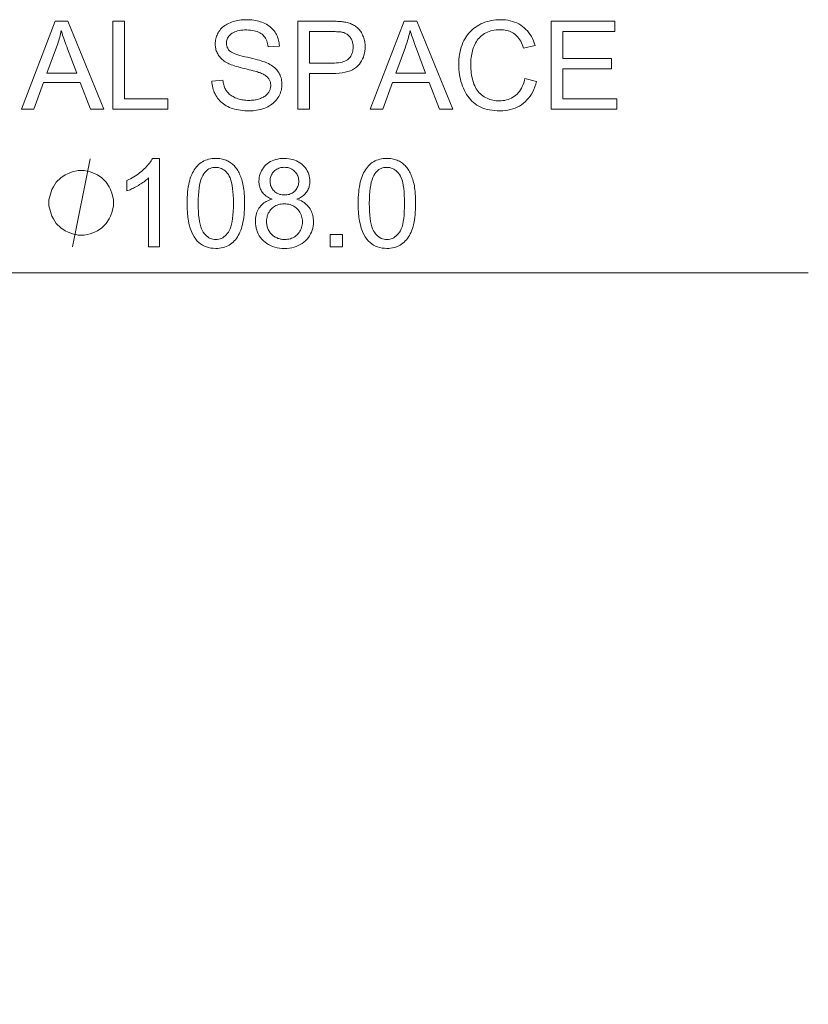
# Model space of a CAD drawing. Extents: x 8 to 406, y 8 to 280.
# Drawn here: x 125 to 144, y 240 to 265 of the extents above; entities that cross this region are included whole.
import ezdxf

# ---------------------------------------------------------------- set-up
doc = ezdxf.new("R2010")
doc.units = 0

msp = doc.modelspace()

# ---------------------------------------------------------------- linework, layer by layer
at = {"color": 7, "lineweight": 13}
for points in [[(124.681, 262.774), (125.526, 264.974), (125.839, 264.974), (126.74, 262.774), (126.408, 262.774), (126.152, 263.44), (125.232, 263.44), (124.99, 262.774)], [(126.96, 262.774), (126.96, 264.974), (127.252, 264.974), (127.252, 263.033), (128.335, 263.033), (128.335, 262.774)], [(129.437, 263.48), (129.711, 263.504), (129.716, 263.472), (129.721, 263.441), (129.728, 263.411), (129.735, 263.382), (129.744, 263.354), (129.753, 263.328), (129.764, 263.302), (129.776, 263.278), (129.788, 263.255), (129.802, 263.234), (129.817, 263.213), (129.834, 263.193), (129.852, 263.174), (129.872, 263.155), (129.893, 263.138), (129.916, 263.121), (129.94, 263.105), (129.966, 263.09), (129.994, 263.076), (130.023, 263.062), (130.054, 263.05), (130.085, 263.039), (130.117, 263.029), (130.149, 263.021), (130.183, 263.014), (130.217, 263.008), (130.252, 263.003), (130.287, 263), (130.324, 262.998), (130.361, 262.997), (130.394, 262.998), (130.426, 262.999), (130.457, 263.002), (130.488, 263.005), (130.518, 263.01), (130.547, 263.015), (130.575, 263.021), (130.603, 263.029), (130.629, 263.037), (130.655, 263.047), (130.68, 263.057), (130.704, 263.068), (130.726, 263.08), (130.747, 263.092), (130.766, 263.105), (130.785, 263.119), (130.802, 263.134), (130.817, 263.15), (130.832, 263.166), (130.845, 263.183), (130.857, 263.2), (130.867, 263.218), (130.877, 263.236), (130.885, 263.254), (130.892, 263.273), (130.897, 263.292), (130.902, 263.311), (130.905, 263.331), (130.907, 263.351), (130.907, 263.371), (130.907, 263.391), (130.905, 263.411), (130.902, 263.431), (130.898, 263.45), (130.892, 263.468), (130.886, 263.486), (130.878, 263.503), (130.869, 263.52), (130.859, 263.536), (130.847, 263.552), (130.834, 263.567), (130.82, 263.582), (130.804, 263.596), (130.787, 263.61), (130.768, 263.623), (130.747, 263.636), (130.725, 263.648), (130.701, 263.66), (130.676, 263.671), (130.649, 263.682), (130.629, 263.689), (130.605, 263.697), (130.577, 263.706), (130.544, 263.715), (130.507, 263.726), (130.466, 263.737), (130.42, 263.749), (130.37, 263.761), (130.316, 263.775), (130.257, 263.789), (130.199, 263.803), (130.143, 263.818), (130.092, 263.832), (130.044, 263.846), (130, 263.86), (129.959, 263.873), (129.922, 263.887), (129.889, 263.9), (129.859, 263.913), (129.833, 263.926), (129.802, 263.943), (129.773, 263.961), (129.745, 263.979), (129.72, 263.999), (129.695, 264.019), (129.673, 264.04), (129.651, 264.061), (129.632, 264.084), (129.614, 264.107), (129.598, 264.131), (129.583, 264.156), (129.57, 264.181), (129.558, 264.207), (129.548, 264.234), (129.54, 264.261), (129.533, 264.288), (129.528, 264.317), (129.524, 264.345), (129.521, 264.375), (129.521, 264.405), (129.522, 264.438), (129.524, 264.471), (129.529, 264.503), (129.536, 264.535), (129.544, 264.566), (129.555, 264.597), (129.567, 264.627), (129.581, 264.657), (129.597, 264.687), (129.615, 264.716), (129.635, 264.745), (129.656, 264.771), (129.68, 264.797), (129.705, 264.821), (129.731, 264.844), (129.76, 264.865), (129.79, 264.885), (129.822, 264.903), (129.856, 264.92), (129.891, 264.936), (129.928, 264.95), (129.966, 264.963), (130.004, 264.974), (130.043, 264.984), (130.083, 264.992), (130.124, 264.999), (130.165, 265.004), (130.208, 265.008), (130.251, 265.01), (130.295, 265.011), (130.343, 265.01), (130.39, 265.008), (130.437, 265.004), (130.481, 264.999), (130.525, 264.991), (130.568, 264.983), (130.609, 264.973), (130.649, 264.961), (130.688, 264.947), (130.726, 264.932), (130.763, 264.916), (130.798, 264.898), (130.831, 264.878), (130.862, 264.857), (130.892, 264.835), (130.92, 264.811), (130.946, 264.786), (130.97, 264.759), (130.993, 264.73), (131.014, 264.701), (131.033, 264.669), (131.05, 264.638), (131.066, 264.605), (131.079, 264.572), (131.091, 264.537), (131.101, 264.502), (131.109, 264.466), (131.115, 264.43), (131.119, 264.392), (131.122, 264.354), (130.843, 264.333), (130.837, 264.374), (130.829, 264.412), (130.82, 264.449), (130.808, 264.483), (130.793, 264.516), (130.777, 264.546), (130.759, 264.575), (130.738, 264.601), (130.715, 264.626), (130.69, 264.648), (130.663, 264.668), (130.633, 264.686), (130.601, 264.702), (130.567, 264.716), (130.53, 264.728), (130.49, 264.737), (130.448, 264.745), (130.403, 264.75), (130.356, 264.753), (130.307, 264.755), (130.256, 264.754), (130.207, 264.751), (130.161, 264.746), (130.119, 264.739), (130.079, 264.73), (130.042, 264.72), (130.007, 264.707), (129.976, 264.693), (129.948, 264.676), (129.922, 264.658), (129.899, 264.638), (129.879, 264.617), (129.86, 264.596), (129.845, 264.574), (129.831, 264.551), (129.821, 264.527), (129.812, 264.503), (129.806, 264.477), (129.802, 264.451), (129.801, 264.424), (129.802, 264.401), (129.805, 264.379), (129.809, 264.357), (129.815, 264.336), (129.823, 264.316), (129.832, 264.297), (129.843, 264.279), (129.856, 264.262), (129.87, 264.245), (129.887, 264.229), (129.906, 264.214), (129.931, 264.199), (129.962, 264.183), (129.997, 264.167), (130.039, 264.152), (130.085, 264.136), (130.137, 264.12), (130.195, 264.104), (130.257, 264.088), (130.326, 264.072), (130.394, 264.057), (130.459, 264.041), (130.519, 264.026), (130.574, 264.011), (130.625, 263.997), (130.671, 263.983), (130.713, 263.97), (130.751, 263.957), (130.784, 263.944), (130.813, 263.932), (130.85, 263.914), (130.885, 263.895), (130.919, 263.875), (130.95, 263.854), (130.98, 263.832), (131.007, 263.809), (131.032, 263.785), (131.056, 263.76), (131.077, 263.734), (131.096, 263.708), (131.114, 263.68), (131.129, 263.652), (131.143, 263.623), (131.155, 263.593), (131.165, 263.562), (131.173, 263.53), (131.18, 263.497), (131.184, 263.464), (131.187, 263.43), (131.188, 263.395), (131.187, 263.36), (131.184, 263.325), (131.179, 263.291), (131.172, 263.258), (131.163, 263.224), (131.152, 263.191), (131.139, 263.159), (131.123, 263.127), (131.106, 263.095), (131.087, 263.064), (131.066, 263.034), (131.044, 263.005), (131.019, 262.977), (130.993, 262.951), (130.965, 262.926), (130.935, 262.902), (130.904, 262.88), (130.87, 262.86), (130.835, 262.84), (130.798, 262.822), (130.76, 262.806), (130.721, 262.791), (130.681, 262.778), (130.64, 262.767), (130.598, 262.758), (130.555, 262.75), (130.512, 262.744), (130.467, 262.74), (130.421, 262.737), (130.374, 262.736), (130.316, 262.737), (130.259, 262.74), (130.204, 262.744), (130.151, 262.75), (130.1, 262.758), (130.051, 262.767), (130.004, 262.779), (129.959, 262.792), (129.915, 262.807), (129.874, 262.823), (129.835, 262.841), (129.797, 262.861), (129.761, 262.883), (129.726, 262.907), (129.694, 262.932), (129.663, 262.959), (129.634, 262.988), (129.607, 263.019), (129.581, 263.051), (129.557, 263.085), (129.535, 263.12), (129.516, 263.157), (129.498, 263.194), (129.483, 263.232), (129.47, 263.271), (129.459, 263.311), (129.45, 263.352), (129.443, 263.394), (129.439, 263.437)], [(131.586, 262.774), (131.586, 264.974), (132.415, 264.974), (132.458, 264.973), (132.499, 264.973), (132.538, 264.972), (132.574, 264.97), (132.609, 264.968), (132.641, 264.966), (132.671, 264.963), (132.7, 264.96), (132.726, 264.957), (132.75, 264.953), (132.782, 264.947), (132.813, 264.94), (132.843, 264.932), (132.871, 264.923), (132.899, 264.913), (132.926, 264.903), (132.951, 264.891), (132.976, 264.878), (132.999, 264.864), (133.022, 264.85), (133.043, 264.834), (133.064, 264.817), (133.084, 264.799), (133.102, 264.779), (133.121, 264.759), (133.138, 264.737), (133.154, 264.714), (133.17, 264.69), (133.184, 264.664), (133.198, 264.637), (133.211, 264.61), (133.222, 264.582), (133.232, 264.553), (133.241, 264.524), (133.248, 264.494), (133.254, 264.464), (133.259, 264.433), (133.262, 264.402), (133.264, 264.37), (133.265, 264.337), (133.263, 264.282), (133.258, 264.229), (133.249, 264.177), (133.236, 264.127), (133.22, 264.078), (133.201, 264.032), (133.177, 263.987), (133.15, 263.944), (133.12, 263.902), (133.086, 263.862), (133.048, 263.825), (133.003, 263.792), (132.953, 263.763), (132.897, 263.738), (132.836, 263.717), (132.768, 263.699), (132.695, 263.686), (132.616, 263.676), (132.531, 263.67), (132.441, 263.668), (131.877, 263.668), (131.877, 262.774)], [(133.394, 262.774), (134.239, 264.974), (134.552, 264.974), (135.453, 262.774), (135.121, 262.774), (134.865, 263.44), (133.945, 263.44), (133.703, 262.774)], [(137.255, 263.545), (137.546, 263.471), (137.526, 263.401), (137.504, 263.335), (137.478, 263.272), (137.45, 263.212), (137.418, 263.155), (137.384, 263.102), (137.346, 263.053), (137.306, 263.007), (137.263, 262.964), (137.217, 262.924), (137.168, 262.889), (137.117, 262.857), (137.065, 262.828), (137.01, 262.804), (136.953, 262.783), (136.893, 262.766), (136.832, 262.753), (136.769, 262.744), (136.703, 262.738), (136.635, 262.736), (136.566, 262.738), (136.498, 262.742), (136.434, 262.749), (136.372, 262.759), (136.313, 262.772), (136.256, 262.788), (136.202, 262.807), (136.151, 262.829), (136.103, 262.853), (136.057, 262.881), (136.013, 262.911), (135.972, 262.944), (135.933, 262.979), (135.896, 263.018), (135.861, 263.058), (135.828, 263.101), (135.797, 263.147), (135.768, 263.196), (135.742, 263.247), (135.718, 263.3), (135.696, 263.356), (135.676, 263.412), (135.658, 263.469), (135.643, 263.527), (135.63, 263.585), (135.62, 263.645), (135.612, 263.705), (135.606, 263.766), (135.603, 263.828), (135.601, 263.89), (135.603, 263.958), (135.607, 264.024), (135.613, 264.088), (135.622, 264.151), (135.634, 264.212), (135.649, 264.271), (135.666, 264.328), (135.685, 264.384), (135.708, 264.438), (135.733, 264.49), (135.76, 264.54), (135.79, 264.587), (135.821, 264.632), (135.855, 264.675), (135.892, 264.715), (135.93, 264.752), (135.971, 264.788), (136.014, 264.82), (136.059, 264.851), (136.106, 264.878), (136.155, 264.904), (136.205, 264.926), (136.256, 264.946), (136.308, 264.963), (136.361, 264.978), (136.415, 264.99), (136.47, 264.999), (136.525, 265.006), (136.582, 265.01), (136.64, 265.011), (136.705, 265.009), (136.768, 265.004), (136.828, 264.996), (136.887, 264.984), (136.944, 264.969), (136.998, 264.951), (137.051, 264.929), (137.101, 264.904), (137.149, 264.875), (137.195, 264.843), (137.239, 264.808), (137.28, 264.77), (137.318, 264.73), (137.353, 264.687), (137.386, 264.641), (137.416, 264.592), (137.443, 264.541), (137.468, 264.487), (137.49, 264.43), (137.509, 264.37), (137.222, 264.303), (137.206, 264.35), (137.189, 264.394), (137.17, 264.435), (137.15, 264.474), (137.128, 264.51), (137.105, 264.544), (137.081, 264.575), (137.055, 264.603), (137.028, 264.629), (137, 264.652), (136.97, 264.673), (136.939, 264.692), (136.906, 264.708), (136.872, 264.723), (136.836, 264.735), (136.798, 264.745), (136.759, 264.752), (136.719, 264.758), (136.677, 264.761), (136.634, 264.762), (136.584, 264.761), (136.536, 264.757), (136.489, 264.751), (136.444, 264.743), (136.401, 264.732), (136.359, 264.718), (136.32, 264.702), (136.281, 264.684), (136.245, 264.664), (136.21, 264.64), (136.177, 264.615), (136.146, 264.589), (136.117, 264.56), (136.09, 264.53), (136.065, 264.498), (136.042, 264.465), (136.021, 264.429), (136.002, 264.393), (135.985, 264.354), (135.971, 264.314), (135.957, 264.273), (135.946, 264.232), (135.935, 264.19), (135.926, 264.148), (135.919, 264.106), (135.913, 264.064), (135.908, 264.021), (135.904, 263.978), (135.902, 263.935), (135.901, 263.892), (135.902, 263.836), (135.905, 263.782), (135.909, 263.73), (135.915, 263.679), (135.922, 263.629), (135.931, 263.581), (135.942, 263.534), (135.954, 263.488), (135.968, 263.444), (135.983, 263.402), (136.001, 263.361), (136.02, 263.322), (136.041, 263.286), (136.063, 263.251), (136.088, 263.219), (136.114, 263.189), (136.142, 263.16), (136.172, 263.134), (136.204, 263.111), (136.238, 263.089), (136.272, 263.069), (136.308, 263.051), (136.344, 263.036), (136.38, 263.022), (136.417, 263.011), (136.455, 263.002), (136.493, 262.995), (136.532, 262.989), (136.571, 262.986), (136.611, 262.985), (136.659, 262.987), (136.706, 262.991), (136.751, 262.998), (136.795, 263.008), (136.837, 263.02), (136.878, 263.036), (136.917, 263.054), (136.955, 263.076), (136.991, 263.099), (137.025, 263.126), (137.058, 263.156), (137.089, 263.188), (137.117, 263.223), (137.144, 263.261), (137.168, 263.301), (137.19, 263.345), (137.209, 263.391), (137.227, 263.439), (137.242, 263.491)], [(137.911, 262.774), (137.911, 264.974), (139.502, 264.974), (139.502, 264.714), (138.202, 264.714), (138.202, 264.04), (139.419, 264.04), (139.419, 263.782), (138.202, 263.782), (138.202, 263.033), (139.553, 263.033), (139.553, 262.774)], [(125.316, 263.677), (126.062, 263.677), (125.832, 264.286), (125.811, 264.341), (125.792, 264.393), (125.774, 264.444), (125.757, 264.493), (125.74, 264.539), (125.725, 264.584), (125.711, 264.626), (125.698, 264.667), (125.687, 264.706), (125.676, 264.743), (125.667, 264.7), (125.658, 264.658), (125.648, 264.616), (125.637, 264.574), (125.625, 264.532), (125.613, 264.49), (125.6, 264.448), (125.587, 264.406), (125.572, 264.364), (125.557, 264.322)], [(131.877, 263.928), (132.445, 263.928), (132.5, 263.929), (132.552, 263.932), (132.6, 263.937), (132.645, 263.944), (132.687, 263.954), (132.725, 263.965), (132.76, 263.979), (132.792, 263.995), (132.821, 264.013), (132.846, 264.033), (132.869, 264.055), (132.889, 264.078), (132.907, 264.103), (132.922, 264.13), (132.935, 264.159), (132.946, 264.19), (132.954, 264.222), (132.96, 264.256), (132.963, 264.291), (132.965, 264.328), (132.964, 264.356), (132.962, 264.382), (132.958, 264.408), (132.953, 264.432), (132.947, 264.456), (132.94, 264.48), (132.93, 264.502), (132.92, 264.524), (132.908, 264.545), (132.895, 264.565), (132.88, 264.584), (132.865, 264.601), (132.849, 264.618), (132.832, 264.633), (132.814, 264.646), (132.795, 264.659), (132.775, 264.67), (132.755, 264.679), (132.733, 264.688), (132.711, 264.694), (132.695, 264.698), (132.677, 264.702), (132.656, 264.704), (132.632, 264.707), (132.606, 264.709), (132.578, 264.711), (132.547, 264.712), (132.514, 264.713), (132.478, 264.714), (132.439, 264.714), (131.877, 264.714)], [(134.029, 263.677), (134.774, 263.677), (134.545, 264.286), (134.524, 264.341), (134.505, 264.393), (134.487, 264.444), (134.469, 264.493), (134.453, 264.539), (134.438, 264.584), (134.424, 264.626), (134.411, 264.667), (134.4, 264.706), (134.389, 264.743), (134.38, 264.7), (134.371, 264.658), (134.36, 264.616), (134.35, 264.574), (134.338, 264.532), (134.326, 264.49), (134.313, 264.448), (134.299, 264.406), (134.285, 264.364), (134.27, 264.322)], [(128.127, 259.34), (127.856, 259.34), (127.856, 261.061), (127.836, 261.043), (127.815, 261.024), (127.792, 261.006), (127.769, 260.987), (127.744, 260.968), (127.717, 260.95), (127.69, 260.931), (127.661, 260.912), (127.632, 260.894), (127.601, 260.875), (127.569, 260.857), (127.539, 260.84), (127.508, 260.824), (127.479, 260.808), (127.45, 260.794), (127.422, 260.78), (127.395, 260.768), (127.368, 260.756), (127.342, 260.745), (127.316, 260.736), (127.316, 260.997), (127.361, 261.019), (127.405, 261.041), (127.447, 261.065), (127.488, 261.089), (127.529, 261.115), (127.568, 261.141), (127.605, 261.168), (127.642, 261.196), (127.678, 261.225), (127.712, 261.255), (127.745, 261.285), (127.776, 261.315), (127.805, 261.345), (127.832, 261.375), (127.857, 261.404), (127.88, 261.434), (127.901, 261.463), (127.92, 261.492), (127.937, 261.52), (127.952, 261.549), (128.127, 261.549)], [(128.818, 260.425), (128.819, 260.502), (128.822, 260.575), (128.826, 260.645), (128.831, 260.713), (128.838, 260.777), (128.847, 260.838), (128.858, 260.897), (128.87, 260.952), (128.883, 261.004), (128.899, 261.053), (128.915, 261.1), (128.934, 261.144), (128.954, 261.186), (128.975, 261.226), (128.998, 261.264), (129.023, 261.299), (129.049, 261.333), (129.077, 261.364), (129.106, 261.393), (129.137, 261.42), (129.17, 261.445), (129.204, 261.466), (129.24, 261.486), (129.277, 261.503), (129.316, 261.517), (129.357, 261.528), (129.399, 261.537), (129.443, 261.544), (129.488, 261.548), (129.536, 261.549), (129.571, 261.548), (129.605, 261.546), (129.638, 261.543), (129.67, 261.538), (129.702, 261.531), (129.733, 261.523), (129.762, 261.514), (129.791, 261.503), (129.819, 261.491), (129.846, 261.478), (129.873, 261.463), (129.898, 261.447), (129.922, 261.429), (129.946, 261.411), (129.968, 261.391), (129.99, 261.37), (130.011, 261.347), (130.03, 261.323), (130.049, 261.298), (130.067, 261.272), (130.084, 261.245), (130.1, 261.216), (130.116, 261.186), (130.131, 261.155), (130.145, 261.123), (130.158, 261.09), (130.17, 261.055), (130.182, 261.02), (130.193, 260.983), (130.203, 260.945), (130.213, 260.905), (130.221, 260.863), (130.229, 260.817), (130.235, 260.769), (130.241, 260.719), (130.245, 260.665), (130.249, 260.609), (130.251, 260.551), (130.253, 260.489), (130.253, 260.425), (130.252, 260.349), (130.25, 260.276), (130.246, 260.206), (130.24, 260.139), (130.233, 260.075), (130.224, 260.014), (130.214, 259.956), (130.202, 259.901), (130.189, 259.849), (130.173, 259.8), (130.157, 259.754), (130.139, 259.709), (130.119, 259.667), (130.097, 259.627), (130.074, 259.589), (130.05, 259.553), (130.024, 259.52), (129.996, 259.489), (129.967, 259.459), (129.936, 259.432), (129.903, 259.408), (129.869, 259.386), (129.833, 259.366), (129.796, 259.349), (129.756, 259.335), (129.716, 259.323), (129.673, 259.314), (129.629, 259.308), (129.583, 259.304), (129.536, 259.303), (129.473, 259.305), (129.414, 259.312), (129.357, 259.323), (129.303, 259.339), (129.252, 259.36), (129.203, 259.385), (129.157, 259.414), (129.114, 259.449), (129.074, 259.487), (129.036, 259.531), (128.995, 259.589), (128.958, 259.654), (128.925, 259.726), (128.897, 259.806), (128.873, 259.892), (128.853, 259.984), (128.838, 260.084), (128.827, 260.191), (128.821, 260.305)], [(130.943, 260.533), (130.911, 260.546), (130.88, 260.56), (130.85, 260.575), (130.823, 260.591), (130.797, 260.608), (130.773, 260.626), (130.751, 260.645), (130.73, 260.665), (130.711, 260.686), (130.694, 260.709), (130.679, 260.732), (130.665, 260.756), (130.653, 260.781), (130.642, 260.807), (130.633, 260.834), (130.626, 260.862), (130.62, 260.89), (130.616, 260.92), (130.614, 260.95), (130.613, 260.982), (130.615, 261.029), (130.62, 261.075), (130.629, 261.119), (130.641, 261.162), (130.656, 261.203), (130.675, 261.242), (130.698, 261.28), (130.724, 261.317), (130.753, 261.352), (130.786, 261.385), (130.821, 261.417), (130.859, 261.444), (130.9, 261.469), (130.942, 261.49), (130.987, 261.508), (131.034, 261.523), (131.083, 261.534), (131.135, 261.543), (131.189, 261.547), (131.245, 261.549), (131.301, 261.547), (131.356, 261.542), (131.408, 261.534), (131.457, 261.522), (131.505, 261.507), (131.55, 261.489), (131.593, 261.467), (131.634, 261.442), (131.672, 261.414), (131.709, 261.382), (131.742, 261.348), (131.772, 261.312), (131.798, 261.275), (131.821, 261.236), (131.84, 261.196), (131.856, 261.155), (131.868, 261.112), (131.877, 261.067), (131.883, 261.022), (131.884, 260.974), (131.883, 260.944), (131.881, 260.915), (131.877, 260.886), (131.871, 260.858), (131.864, 260.831), (131.855, 260.805), (131.845, 260.779), (131.833, 260.755), (131.819, 260.731), (131.804, 260.708), (131.787, 260.686), (131.769, 260.665), (131.748, 260.645), (131.726, 260.626), (131.703, 260.608), (131.678, 260.591), (131.651, 260.575), (131.622, 260.56), (131.592, 260.546), (131.56, 260.533), (131.6, 260.519), (131.637, 260.503), (131.673, 260.486), (131.707, 260.467), (131.739, 260.447), (131.768, 260.425), (131.796, 260.401), (131.822, 260.376), (131.846, 260.349), (131.868, 260.32), (131.889, 260.29), (131.907, 260.259), (131.922, 260.227), (131.936, 260.193), (131.948, 260.159), (131.957, 260.123), (131.965, 260.086), (131.97, 260.048), (131.973, 260.009), (131.974, 259.969), (131.972, 259.913), (131.966, 259.86), (131.956, 259.808), (131.942, 259.758), (131.924, 259.709), (131.902, 259.663), (131.876, 259.618), (131.847, 259.575), (131.813, 259.534), (131.775, 259.495), (131.734, 259.458), (131.69, 259.425), (131.644, 259.397), (131.595, 259.372), (131.544, 259.351), (131.49, 259.333), (131.434, 259.32), (131.375, 259.31), (131.313, 259.304), (131.249, 259.303), (131.186, 259.304), (131.124, 259.31), (131.065, 259.32), (131.009, 259.333), (130.955, 259.351), (130.904, 259.372), (130.855, 259.397), (130.809, 259.426), (130.765, 259.459), (130.724, 259.495), (130.686, 259.535), (130.652, 259.576), (130.622, 259.62), (130.596, 259.665), (130.575, 259.712), (130.557, 259.761), (130.543, 259.812), (130.533, 259.865), (130.527, 259.92), (130.525, 259.976), (130.526, 260.019), (130.529, 260.059), (130.534, 260.099), (130.542, 260.137), (130.552, 260.173), (130.564, 260.209), (130.578, 260.243), (130.594, 260.275), (130.613, 260.306), (130.633, 260.336), (130.656, 260.364), (130.681, 260.39), (130.707, 260.414), (130.735, 260.437), (130.765, 260.457), (130.797, 260.476), (130.831, 260.493), (130.867, 260.508), (130.904, 260.522)], [(133.091, 260.425), (133.092, 260.502), (133.094, 260.575), (133.098, 260.645), (133.104, 260.713), (133.111, 260.777), (133.12, 260.838), (133.13, 260.897), (133.142, 260.952), (133.156, 261.004), (133.171, 261.053), (133.188, 261.1), (133.206, 261.144), (133.226, 261.186), (133.248, 261.226), (133.271, 261.264), (133.296, 261.299), (133.322, 261.333), (133.35, 261.364), (133.379, 261.393), (133.41, 261.42), (133.442, 261.445), (133.476, 261.466), (133.512, 261.486), (133.549, 261.503), (133.588, 261.517), (133.629, 261.528), (133.671, 261.537), (133.715, 261.544), (133.761, 261.548), (133.808, 261.549), (133.843, 261.548), (133.877, 261.546), (133.91, 261.543), (133.943, 261.538), (133.974, 261.531), (134.005, 261.523), (134.035, 261.514), (134.064, 261.503), (134.092, 261.491), (134.119, 261.478), (134.145, 261.463), (134.17, 261.447), (134.195, 261.429), (134.218, 261.411), (134.241, 261.391), (134.262, 261.37), (134.283, 261.347), (134.303, 261.323), (134.322, 261.298), (134.339, 261.272), (134.356, 261.245), (134.373, 261.216), (134.388, 261.186), (134.403, 261.155), (134.417, 261.123), (134.43, 261.09), (134.443, 261.055), (134.455, 261.02), (134.466, 260.983), (134.476, 260.945), (134.485, 260.905), (134.494, 260.863), (134.501, 260.817), (134.508, 260.769), (134.513, 260.719), (134.518, 260.665), (134.521, 260.609), (134.523, 260.551), (134.525, 260.489), (134.525, 260.425), (134.525, 260.349), (134.522, 260.276), (134.518, 260.206), (134.513, 260.139), (134.506, 260.075), (134.497, 260.014), (134.486, 259.956), (134.475, 259.901), (134.461, 259.849), (134.446, 259.8), (134.429, 259.754), (134.411, 259.709), (134.391, 259.667), (134.37, 259.627), (134.347, 259.589), (134.322, 259.553), (134.296, 259.52), (134.268, 259.489), (134.239, 259.459), (134.208, 259.432), (134.176, 259.408), (134.141, 259.386), (134.106, 259.366), (134.068, 259.349), (134.029, 259.335), (133.988, 259.323), (133.946, 259.314), (133.901, 259.308), (133.856, 259.304), (133.808, 259.303), (133.746, 259.305), (133.686, 259.312), (133.63, 259.323), (133.575, 259.339), (133.524, 259.36), (133.476, 259.385), (133.43, 259.414), (133.387, 259.449), (133.346, 259.487), (133.308, 259.531), (133.267, 259.589), (133.23, 259.654), (133.197, 259.726), (133.169, 259.806), (133.145, 259.892), (133.126, 259.984), (133.11, 260.084), (133.1, 260.191), (133.093, 260.305)], [(126.982, 260.44), (126.982, 260.513), (126.945, 260.66), (126.908, 260.77), (126.872, 260.843), (126.798, 260.953), (126.688, 261.063), (126.578, 261.137), (126.505, 261.173), (126.395, 261.21), (126.248, 261.247), (126.175, 261.247), (126.102, 261.247), (125.955, 261.21), (125.845, 261.173), (125.772, 261.137), (125.662, 261.063), (125.552, 260.953), (125.478, 260.843), (125.442, 260.77), (125.405, 260.66), (125.368, 260.513), (125.368, 260.44), (125.368, 260.367), (125.405, 260.22), (125.442, 260.11), (125.478, 260.037), (125.552, 259.927), (125.662, 259.817), (125.772, 259.743), (125.845, 259.707), (125.955, 259.67), (126.102, 259.633), (126.175, 259.633), (126.248, 259.633), (126.395, 259.67), (126.505, 259.707), (126.578, 259.743), (126.688, 259.817), (126.798, 259.927), (126.872, 260.037), (126.908, 260.11), (126.945, 260.22), (126.982, 260.367)], [(129.096, 260.425), (129.097, 260.32), (129.101, 260.223), (129.107, 260.133), (129.116, 260.05), (129.128, 259.974), (129.142, 259.905), (129.158, 259.844), (129.177, 259.79), (129.199, 259.743), (129.223, 259.704), (129.249, 259.67), (129.276, 259.639), (129.304, 259.613), (129.334, 259.589), (129.364, 259.569), (129.396, 259.553), (129.429, 259.541), (129.464, 259.532), (129.499, 259.526), (129.536, 259.525), (129.572, 259.526), (129.608, 259.532), (129.642, 259.541), (129.675, 259.553), (129.707, 259.57), (129.738, 259.589), (129.767, 259.613), (129.795, 259.64), (129.823, 259.671), (129.849, 259.705), (129.873, 259.744), (129.894, 259.791), (129.913, 259.845), (129.93, 259.906), (129.944, 259.975), (129.955, 260.05), (129.964, 260.133), (129.97, 260.223), (129.974, 260.321), (129.975, 260.425), (129.974, 260.53), (129.97, 260.628), (129.964, 260.718), (129.955, 260.801), (129.944, 260.877), (129.93, 260.946), (129.913, 261.007), (129.894, 261.061), (129.873, 261.108), (129.849, 261.147), (129.823, 261.181), (129.795, 261.211), (129.767, 261.238), (129.737, 261.261), (129.706, 261.281), (129.674, 261.297), (129.641, 261.309), (129.606, 261.318), (129.57, 261.324), (129.533, 261.325), (129.496, 261.324), (129.461, 261.319), (129.428, 261.311), (129.396, 261.3), (129.365, 261.286), (129.336, 261.269), (129.309, 261.248), (129.283, 261.225), (129.259, 261.198), (129.236, 261.168), (129.209, 261.124), (129.185, 261.074), (129.164, 261.017), (129.146, 260.953), (129.131, 260.882), (129.118, 260.804), (129.109, 260.719), (129.102, 260.628), (129.097, 260.53)], [(130.889, 260.991), (130.89, 260.96), (130.893, 260.931), (130.898, 260.902), (130.905, 260.875), (130.914, 260.849), (130.926, 260.824), (130.939, 260.8), (130.954, 260.778), (130.971, 260.756), (130.99, 260.736), (131.011, 260.717), (131.032, 260.7), (131.056, 260.685), (131.08, 260.672), (131.105, 260.661), (131.132, 260.652), (131.16, 260.646), (131.189, 260.641), (131.219, 260.638), (131.251, 260.637), (131.282, 260.638), (131.311, 260.641), (131.34, 260.646), (131.367, 260.652), (131.393, 260.661), (131.418, 260.672), (131.442, 260.685), (131.465, 260.7), (131.486, 260.716), (131.507, 260.735), (131.526, 260.755), (131.543, 260.776), (131.558, 260.798), (131.571, 260.821), (131.582, 260.844), (131.591, 260.869), (131.598, 260.894), (131.603, 260.921), (131.606, 260.948), (131.607, 260.976), (131.606, 261.005), (131.603, 261.033), (131.597, 261.061), (131.59, 261.087), (131.581, 261.113), (131.57, 261.137), (131.556, 261.161), (131.541, 261.183), (131.523, 261.205), (131.504, 261.226), (131.483, 261.245), (131.461, 261.262), (131.438, 261.277), (131.414, 261.29), (131.388, 261.302), (131.362, 261.311), (131.335, 261.318), (131.307, 261.323), (131.278, 261.326), (131.248, 261.327), (131.218, 261.326), (131.188, 261.323), (131.16, 261.318), (131.133, 261.311), (131.107, 261.302), (131.081, 261.291), (131.057, 261.278), (131.034, 261.264), (131.012, 261.247), (130.991, 261.228), (130.972, 261.208), (130.955, 261.187), (130.939, 261.165), (130.926, 261.142), (130.915, 261.119), (130.906, 261.095), (130.898, 261.07), (130.893, 261.044), (130.89, 261.018)], [(133.368, 260.425), (133.37, 260.32), (133.374, 260.223), (133.38, 260.133), (133.389, 260.05), (133.4, 259.974), (133.414, 259.905), (133.431, 259.844), (133.45, 259.79), (133.471, 259.743), (133.495, 259.704), (133.521, 259.67), (133.548, 259.639), (133.577, 259.613), (133.606, 259.589), (133.637, 259.569), (133.669, 259.553), (133.702, 259.541), (133.736, 259.532), (133.772, 259.526), (133.808, 259.525), (133.845, 259.526), (133.88, 259.532), (133.914, 259.541), (133.948, 259.553), (133.979, 259.57), (134.01, 259.589), (134.04, 259.613), (134.068, 259.64), (134.095, 259.671), (134.121, 259.705), (134.145, 259.744), (134.167, 259.791), (134.186, 259.845), (134.202, 259.906), (134.216, 259.975), (134.228, 260.05), (134.236, 260.133), (134.243, 260.223), (134.247, 260.321), (134.248, 260.425), (134.247, 260.53), (134.243, 260.628), (134.236, 260.718), (134.228, 260.801), (134.216, 260.877), (134.202, 260.946), (134.186, 261.007), (134.167, 261.061), (134.145, 261.108), (134.121, 261.147), (134.095, 261.181), (134.068, 261.211), (134.039, 261.238), (134.01, 261.261), (133.979, 261.281), (133.946, 261.297), (133.913, 261.309), (133.878, 261.318), (133.842, 261.324), (133.805, 261.325), (133.769, 261.324), (133.734, 261.319), (133.7, 261.311), (133.668, 261.3), (133.638, 261.286), (133.609, 261.269), (133.581, 261.248), (133.555, 261.225), (133.531, 261.198), (133.508, 261.168), (133.481, 261.124), (133.458, 261.074), (133.437, 261.017), (133.419, 260.953), (133.403, 260.882), (133.391, 260.804), (133.381, 260.719), (133.374, 260.628), (133.37, 260.53)], [(130.802, 259.975), (130.803, 259.952), (130.804, 259.929), (130.807, 259.906), (130.811, 259.884), (130.816, 259.861), (130.822, 259.839), (130.829, 259.817), (130.837, 259.795), (130.847, 259.773), (130.857, 259.751), (130.869, 259.73), (130.881, 259.71), (130.895, 259.691), (130.909, 259.673), (130.925, 259.655), (130.942, 259.639), (130.96, 259.624), (130.979, 259.61), (130.999, 259.596), (131.02, 259.584), (131.042, 259.573), (131.064, 259.563), (131.086, 259.554), (131.109, 259.546), (131.132, 259.539), (131.155, 259.534), (131.179, 259.53), (131.203, 259.527), (131.228, 259.525), (131.252, 259.525), (131.291, 259.526), (131.327, 259.53), (131.363, 259.536), (131.397, 259.545), (131.429, 259.556), (131.46, 259.569), (131.49, 259.586), (131.519, 259.604), (131.546, 259.626), (131.572, 259.649), (131.596, 259.675), (131.617, 259.702), (131.636, 259.73), (131.653, 259.76), (131.667, 259.791), (131.678, 259.823), (131.687, 259.857), (131.693, 259.892), (131.697, 259.928), (131.698, 259.966), (131.697, 260.004), (131.693, 260.041), (131.686, 260.077), (131.677, 260.111), (131.666, 260.144), (131.651, 260.176), (131.635, 260.206), (131.615, 260.235), (131.593, 260.262), (131.568, 260.288), (131.542, 260.313), (131.514, 260.334), (131.485, 260.354), (131.454, 260.37), (131.422, 260.384), (131.389, 260.396), (131.355, 260.405), (131.319, 260.411), (131.282, 260.415), (131.243, 260.416), (131.206, 260.415), (131.17, 260.411), (131.135, 260.405), (131.101, 260.396), (131.069, 260.385), (131.038, 260.371), (131.009, 260.354), (130.98, 260.335), (130.953, 260.314), (130.928, 260.29), (130.904, 260.264), (130.882, 260.237), (130.864, 260.209), (130.847, 260.179), (130.834, 260.148), (130.822, 260.116), (130.814, 260.083), (130.807, 260.048), (130.804, 260.012)], [(132.388, 259.34), (132.388, 259.648), (132.696, 259.648), (132.696, 259.34)]]:
    msp.add_lwpolyline(points, close=True, dxfattribs=at)
for points in [[(125.955, 259.34), (126.395, 261.54)], [(106.88, 246.024), (114.545, 258.689), (144.332, 258.689)]]:
    msp.add_lwpolyline(points, dxfattribs=at)
at = {"color": 7, "lineweight": 35}
msp.add_circle((93.428, 231.795), 31.333, dxfattribs=at)

doc.saveas('drawing.dxf')
